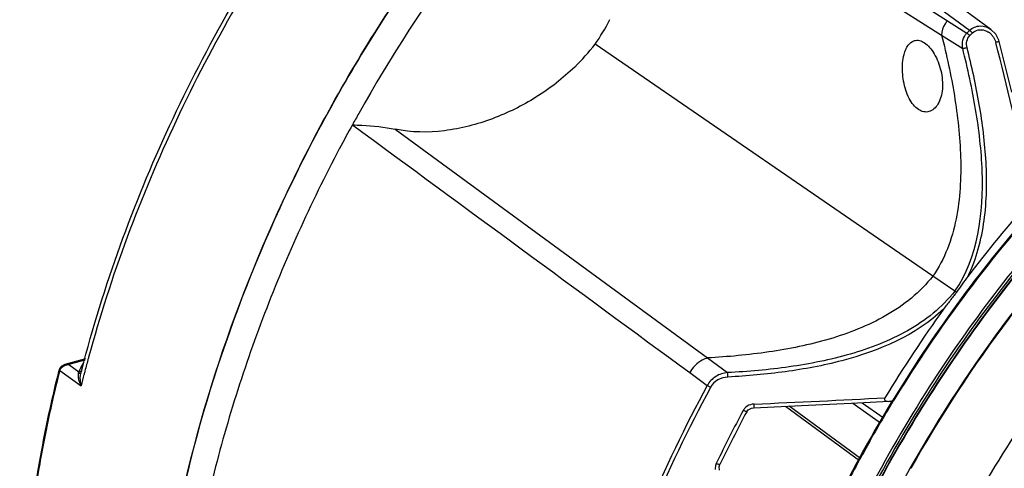
# Model space of a CAD drawing. Units: millimetres. Extents: x 21 to 1664, y 20 to 1169.
# Drawn here: x 1148 to 1264, y 808 to 861 of the extents above; entities that cross this region are included whole.
import ezdxf

# ---------------------------------------------------------------- set-up
doc = ezdxf.new("R2010")
doc.units = ezdxf.units.MM
doc.layers.add('细实线', color=7, linetype='Continuous')

msp = doc.modelspace()

# ---------------------------------------------------------------- linework, layer by layer
at = {"layer": '细实线'}
for p, q in [((1259.88, 859.61), (1218.53, 889.91)), ((1262.39, 859.73), (1248.92, 869.6)), ((1241.83, 868.49), (1256.59, 859.06)), ((1257.3, 860.74), (1259.57, 859.29)), ((1256.59, 859.06), (1259.07, 857.48)), ((1262.95, 859.17), (1262.39, 859.73)), ((1263.32, 858.44), (1262.95, 859.17)), ((1255.57, 830.72), (1215.85, 857.98)), ((1263.36, 858.3), (1263.32, 858.44)), ((1264.84, 852.35), (1263.36, 858.3)), ((1192.37, 847.99), (1207.28, 837.05)), ((1207.28, 837.05), (1229.06, 821.09)), ((1258.15, 828.95), (1255.57, 830.72)), ((1155.94, 820.99), (1153.52, 820.31)), ((1155.89, 820.84), (1153.99, 820.31)), ((1156.32, 821.18), (1156.29, 821.05)), ((1229.06, 821.09), (1231.42, 819.36)), ((1152.81, 819.59), (1152.79, 819.5)), ((1152.85, 819.71), (1152.81, 819.59)), ((1152.81, 819.59), (1152.81, 819.57)), ((1152.88, 819.8), (1152.85, 819.71)), ((1153.08, 820.08), (1152.88, 819.8)), ((1152.88, 819.8), (1152.88, 819.8)), ((1152.93, 819.61), (1155.44, 817.82)), ((1153.43, 820.28), (1153.08, 820.08)), ((1153.52, 820.31), (1153.43, 820.28)), ((1153.99, 820.31), (1155.16, 819.47)), ((1155.16, 819.47), (1155.42, 819.94)), ((1155.42, 819.94), (1155.69, 820.4)), ((1155.45, 819.43), (1155.52, 819.69)), ((1155.41, 819.28), (1155.44, 819.38)), ((1155.44, 819.38), (1155.45, 819.43)), ((1226.99, 819.36), (1229.04, 817.86)), ((1250.82, 816.07), (1250.68, 815.84)), ((1250.77, 815.77), (1250.91, 816.01)), ((1233.68, 814.76), (1233.87, 814.99)), ((1233.87, 814.99), (1234.24, 815.19)), ((1234.24, 815.19), (1234.53, 815.24)), ((1234.53, 815.24), (1240.11, 815.49)), ((1238.24, 815.4), (1246.94, 809.03)), ((1247.07, 809.28), (1238.68, 815.42)), ((1240.11, 815.49), (1245.98, 815.76)), ((1245.98, 815.76), (1250.41, 815.99)), ((1246.15, 815.77), (1249.4, 813.46)), ((1247.26, 815.83), (1249.74, 814.07)), ((1230.13, 808.74), (1230.1, 808.68)), ((1230.45, 808.29), (1230.52, 808.55)), ((1230.5, 807.89), (1230.45, 808.29))]:
    msp.add_line(p, q, dxfattribs=at)
for centre, radius, start, end in [((1347.58, 760.24), 182.95, 136.3826, 150.6737), ((1386.05, 734.8), 177.47, 135.3098, 135.4532), ((1386.18, 734.71), 177.17, 135.3098, 135.4532), ((1261, 857.7), 2.03, 44.6523, 56.6243), ((1260.96, 857.66), 2.08, 33.7324, 44.6712), ((-484.99, 421.57), 1801.67, 13.51367, 14.02481), ((1346.63, 760.78), 181.86, 150.6774, 151.1575), ((1345.83, 761.22), 180.95, 151.1575, 152.1555), ((1388.66, 732.16), 161.26, 134.988, 146.3511), ((1344.93, 761.69), 179.94, 152.1537, 155.6766), ((1394.24, 728.28), 162.34, 135.6127, 150.5281), ((1393.74, 728.65), 161.65, 135.5801, 150.5569), ((1387.79, 732.83), 161.21, 138.5709, 142.6129), ((1341.13, 763.42), 175.76, 155.6797, 159.2543), ((1388.81, 732.04), 162.5, 144.3132, 148.7245), ((1336.51, 765.2), 170.81, 159.2629, 162.9094), ((1313.58, 778.24), 163.02, 164.7743, 165.3171), ((1389.46, 731.59), 162.24, 146.3411, 146.9455), ((1307.93, 780.81), 159.8, 165.9932, 167.6478), ((1153.66, 819.29), 0.798, 160.993, 166.0447), ((1153.56, 819.33), 0.693, 155.4878, 161.0147), ((1154.05, 818.94), 1.37, 92.4566, 102.2898), ((1312.88, 778.43), 162.29, 165.3174, 165.4681), ((1389.39, 731.64), 162.16, 146.9454, 148.647), ((1148.41, 820.24), 6.79, 351.4955, 352.592), ((1150.13, 820.02), 5.06, 352.6063, 353.8286), ((1312.21, 778.6), 161.61, 165.4678, 165.9538), ((1153.84, 2660.61), 1846.71, 272.50472, 272.98238), ((1390.19, 730.93), 159.98, 147.5935, 158.5357), ((1390.28, 730.87), 160.04, 147.5926, 158.5356), ((1391.09, 730.43), 161.54, 147.6084, 152.8581), ((1391.11, 730.41), 161.28, 147.611, 152.8603), ((1388.89, 731.96), 161.67, 148.4905, 148.6509), ((1303.81, 781.69), 155.59, 167.6415, 170.0281), ((1330.54, 767.06), 164.55, 162.9182, 166.6492), ((1387.5, 732.61), 174.82, 151.9087, 154.1837), ((1234.41, 814.32), 1.28, 148.0024, 151.9046), ((1234.62, 813.9), 1.77, 92.4833, 100.0865), ((1388.05, 732.46), 160.7, 148.7422, 154.0185), ((1388.89, 731.94), 161.58, 148.7452, 150.5985), ((1387.16, 732.85), 173.97, 151.9086, 154.2051), ((1388.21, 732.33), 160.78, 150.5992, 151.4582), ((1387.29, 732.82), 159.75, 151.4561, 154.0333), ((1299.38, 782.45), 151.09, 170.0224, 172.3371), ((1231.35, 808.11), 1.38, 177.3076, 185.1647)]:
    msp.add_arc(centre, radius, start, end, dxfattribs=at)
for points, knots in [([(1165.45, 795.13), (1167.86, 810.45), (1175.08, 833.23), (1190.32, 860.88), (1204.56, 880.25), (1221.07, 897.42), (1244.97, 916.35), (1265.56, 926.54), (1279.68, 930.69)], [0, 0, 0, 0, 0.250245, 0.379282, 0.508702, 0.636915, 0.762434, 1, 1, 1, 1]), ([(1276.26, 929.63), (1262.47, 925.15), (1242.47, 914.7), (1219.27, 895.73), (1203.3, 878.7), (1189.54, 859.61), (1174.81, 832.45), (1167.81, 810.15), (1165.45, 795.17)], [0, 0, 0, 0, 0.23857, 0.364231, 0.492382, 0.621585, 0.750317, 1, 1, 1, 1]), ([(1155.52, 819.69), (1158.07, 829.53), (1165.11, 848.94), (1175.39, 866.84), (1181.29, 875.35)], [0, 0, 0, 0, 0.495116, 1, 1, 1, 1]), ([(1181.67, 875.11), (1175.94, 866.84), (1165.92, 849.49), (1158.92, 830.71), (1156.32, 821.18)], [0, 0, 0, 0, 0.504671, 1, 1, 1, 1]), ([(1257.3, 860.74), (1257.19, 860.62), (1256.81, 860.14), (1256.59, 859.52), (1256.59, 859.06)], [0, 0, 0, 0, 0.257416, 1, 1, 1, 1]), ([(1259.88, 859.61), (1260.2, 859.92), (1261.12, 860.32), (1262.03, 859.99), (1262.39, 859.73)], [0, 0, 0, 0, 0.502754, 1, 1, 1, 1]), ([(1256.59, 859.06), (1257.19, 856.71), (1258.21, 851.96), (1258.89, 845.91), (1258.83, 841.04), (1258.38, 837.42), (1257.4, 833.89), (1256.26, 831.72), (1255.57, 830.72)], [0, 0, 0, 0, 0.249924, 0.499829, 0.624874, 0.749929, 0.874984, 1, 1, 1, 1]), ([(1259.07, 857.48), (1259.01, 857.8), (1259.02, 858.47), (1259.35, 859.06), (1259.57, 859.29)], [0, 0, 0, 0, 0.500809, 1, 1, 1, 1]), ([(1259.58, 857.6), (1259.52, 857.84), (1259.5, 858.35), (1259.74, 858.82), (1259.91, 858.99)], [0, 0, 0, 0, 0.502275, 1, 1, 1, 1]), ([(1259.57, 859.29), (1259.6, 859.27), (1259.72, 859.18), (1259.83, 859.08), (1259.91, 858.99)], [0, 0, 0, 0, 0.205223, 1, 1, 1, 1]), ([(1259.88, 859.61), (1259.91, 859.59), (1260.03, 859.5), (1260.14, 859.39), (1260.22, 859.31)], [0, 0, 0, 0, 0.205223, 1, 1, 1, 1]), ([(1260.22, 859.31), (1260.4, 859.49), (1260.89, 859.74), (1261.42, 859.69), (1261.66, 859.61)], [0, 0, 0, 0, 0.499909, 1, 1, 1, 1]), ([(1287.74, 857.98), (1280.52, 852.28), (1267.01, 839.42), (1255.94, 824.42), (1251.06, 816.45)], [0, 0, 0, 0, 0.496236, 1, 1, 1, 1]), ([(1252.01, 855.79), (1252.04, 856.12), (1252.12, 856.66), (1252.36, 857.35), (1252.69, 857.98), (1253.1, 858.32), (1253.4, 858.41)], [0, 0, 0, 0, 0.314802, 0.523147, 0.705023, 1, 1, 1, 1]), ([(1253.4, 858.41), (1253.58, 858.46), (1254.02, 858.46), (1254.64, 858.15), (1255.23, 857.6), (1255.97, 856.54), (1256.6, 854.89), (1256.74, 853.44), (1256.68, 852.72)], [0, 0, 0, 0, 0.079312, 0.170717, 0.280871, 0.409608, 0.702932, 1, 1, 1, 1]), ([(1263.36, 858.3), (1263.36, 858.3), (1263.3, 858.29), (1263.25, 858.26), (1263.11, 858.23), (1263.03, 858.21), (1262.97, 858.19)], [0, 0, 0, 0, 0.073012, 0.282427, 0.605911, 1, 1, 1, 1]), ([(1258.15, 828.95), (1260.89, 832.9), (1261.84, 840.78), (1260.71, 850.31), (1259.67, 855.11), (1259.07, 857.48)], [0, 0, 0, 0, 0.496005, 0.747983, 1, 1, 1, 1]), ([(1259.07, 857.48), (1259.1, 857.49), (1259.27, 857.52), (1259.44, 857.57), (1259.58, 857.6)], [0, 0, 0, 0, 0.182931, 1, 1, 1, 1]), ([(1259.7, 830.72), (1260.7, 832.76), (1261.87, 837.26), (1261.97, 844.12), (1261.12, 850.93), (1260.14, 855.39), (1259.58, 857.6)], [0, 0, 0, 0, 0.249418, 0.499496, 0.74974, 1, 1, 1, 1]), ([(1255.11, 850.06), (1254.91, 850), (1254.46, 849.99), (1253.81, 850.29), (1253.23, 850.85), (1252.55, 851.94), (1252.04, 853.63), (1251.95, 855.07), (1252.01, 855.79)], [0, 0, 0, 0, 0.084966, 0.177837, 0.286467, 0.412705, 0.702873, 1, 1, 1, 1]), ([(1290.14, 856.47), (1283.22, 851.01), (1270.24, 838.76), (1259.48, 824.52), (1254.68, 816.97)], [0, 0, 0, 0, 0.496152, 1, 1, 1, 1]), ([(1290.32, 856.25), (1283.41, 850.8), (1270.45, 838.56), (1259.71, 824.35), (1254.92, 816.81)], [0, 0, 0, 0, 0.496152, 1, 1, 1, 1]), ([(1290.65, 856.23), (1283.72, 850.77), (1270.71, 838.49), (1259.93, 824.24), (1255.13, 816.67)], [0, 0, 0, 0, 0.496144, 1, 1, 1, 1]), ([(1290.7, 856.21), (1283.77, 850.75), (1270.76, 838.47), (1259.97, 824.21), (1255.17, 816.64)], [0, 0, 0, 0, 0.496134, 1, 1, 1, 1]), ([(1213.46, 855.3), (1212.08, 853.96), (1209.03, 851.6), (1203.83, 849.03), (1198.21, 847.56), (1194.25, 847.59), (1192.37, 847.99)], [0, 0, 0, 0, 0.250289, 0.497318, 0.749194, 1, 1, 1, 1]), ([(1256.68, 852.72), (1256.65, 852.4), (1256.54, 851.78), (1256.22, 850.97), (1255.74, 850.36), (1255.32, 850.12), (1255.11, 850.06)], [0, 0, 0, 0, 0.302791, 0.569834, 0.799438, 1, 1, 1, 1]), ([(1187.33, 848.51), (1187.7, 848.49), (1189.39, 848.41), (1191.08, 848.26), (1192.37, 847.99)], [0, 0, 0, 0, 0.220983, 1, 1, 1, 1]), ([(1288.89, 840.41), (1282.33, 834.27), (1270.27, 820.74), (1260.75, 805.32), (1256.7, 797.24)], [0, 0, 0, 0, 0.498615, 1, 1, 1, 1]), ([(1255.57, 830.72), (1254.82, 829.77), (1253.11, 828.03), (1250.09, 825.99), (1246.81, 824.43), (1242.23, 822.86), (1236.29, 821.67), (1231.47, 821.22), (1229.06, 821.09)], [0, 0, 0, 0, 0.125166, 0.250273, 0.375326, 0.500347, 0.750168, 1, 1, 1, 1]), ([(1258.15, 828.95), (1257.4, 827.99), (1255.67, 826.25), (1252.62, 824.21), (1249.31, 822.65), (1244.69, 821.1), (1238.7, 819.91), (1233.85, 819.48), (1231.42, 819.36)], [0, 0, 0, 0, 0.125033, 0.250074, 0.375123, 0.500172, 0.750073, 1, 1, 1, 1]), ([(1258.34, 828.81), (1258.09, 828.48), (1257.58, 827.82), (1257.07, 827.17), (1256.82, 826.84)], [0, 0, 0, 0, 0.499961, 1, 1, 1, 1]), ([(1258.14, 828.94), (1258.17, 828.92), (1258.25, 828.89), (1258.31, 828.84), (1258.34, 828.81)], [0, 0, 0, 0, 0.454734, 1, 1, 1, 1]), ([(1256.82, 826.84), (1253.58, 823.75), (1247.03, 820.99), (1238.24, 819.37), (1233.73, 818.97), (1231.47, 818.84)], [0, 0, 0, 0, 0.497758, 0.748874, 1, 1, 1, 1]), ([(1229.06, 821.09), (1228.85, 821.03), (1228.01, 820.67), (1227.33, 819.97), (1226.99, 819.36)], [0, 0, 0, 0, 0.23851, 1, 1, 1, 1]), ([(1152.79, 819.5), (1152.02, 816.44), (1149.4, 804.4), (1148.22, 792.03), (1148.28, 782.86)], [0, 0, 0, 0, 0.255995, 1, 1, 1, 1]), ([(1152.81, 819.57), (1152.81, 819.56), (1152.82, 819.53), (1152.86, 819.5), (1152.88, 819.48)], [0, 0, 0, 0, 0.184148, 1, 1, 1, 1]), ([(1152.88, 819.8), (1152.88, 819.79), (1152.86, 819.72), (1152.9, 819.66), (1152.93, 819.61)], [0, 0, 0, 0, 0.212202, 1, 1, 1, 1]), ([(1153.99, 820.31), (1153.95, 820.32), (1153.79, 820.35), (1153.63, 820.34), (1153.52, 820.31), (1153.52, 820.31), (1153.52, 820.31), (1153.52, 820.31)], [0, 0, 0, 0, 0.262618, 1, 1, 1, 1.000012, 1.000012, 1.000012, 1.000012]), ([(1155.44, 817.82), (1155.33, 818.06), (1155.16, 818.52), (1155.09, 819.02), (1155.13, 819.24)], [0, 0, 0, 0, 0.542523, 1, 1, 1, 1]), ([(1155.44, 817.82), (1155.41, 817.95), (1155.33, 818.43), (1155.32, 818.93), (1155.41, 819.28)], [0, 0, 0, 0, 0.266562, 1, 1, 1, 1]), ([(1231.42, 819.36), (1230.94, 819.32), (1229.98, 819.02), (1229.27, 818.28), (1229.04, 817.86)], [0, 0, 0, 0, 0.499738, 1, 1, 1, 1]), ([(1231.47, 818.84), (1231.06, 818.82), (1230.24, 818.6), (1229.62, 817.99), (1229.43, 817.63)], [0, 0, 0, 0, 0.500942, 1, 1, 1, 1]), ([(1231.47, 818.84), (1231.47, 818.9), (1231.46, 819.07), (1231.45, 819.24), (1231.42, 819.36)], [0, 0, 0, 0, 0.298287, 1, 1, 1, 1]), ([(1229.04, 817.86), (1223.83, 808.18), (1215.29, 788.18), (1210.73, 766.9), (1209.64, 756.35)], [0, 0, 0, 0, 0.509058, 1, 1, 1, 1]), ([(1229.43, 817.63), (1224.17, 807.85), (1215.57, 787.66), (1211.04, 766.15), (1209.99, 755.51)], [0, 0, 0, 0, 0.509225, 1, 1, 1, 1]), ([(1229.43, 817.63), (1229.39, 817.65), (1229.26, 817.72), (1229.13, 817.8), (1229.04, 817.86)], [0, 0, 0, 0, 0.278407, 1, 1, 1, 1]), ([(1249.92, 816.4), (1249.88, 816.34), (1249.84, 816.17), (1250.02, 816.03), (1250.21, 815.99), (1250.35, 815.98), (1250.41, 815.99)], [0, 0, 0, 0, 0.279637, 0.512583, 0.751093, 1, 1, 1, 1]), ([(1233.68, 814.76), (1233.67, 814.75), (1233.62, 814.77), (1233.55, 814.8), (1233.42, 814.86), (1233.33, 814.9), (1233.28, 814.93)], [0, 0, 0, 0, 0.081527, 0.292671, 0.612875, 1, 1, 1, 1]), ([(1234.53, 815.24), (1234.54, 815.24), (1234.54, 815.3), (1234.55, 815.37), (1234.55, 815.51), (1234.55, 815.61), (1234.55, 815.67)], [0, 0, 0, 0, 0.078479, 0.289731, 0.612029, 1, 1, 1, 1]), ([(1230.52, 808.55), (1230.52, 808.54), (1230.46, 808.55), (1230.38, 808.57), (1230.25, 808.62), (1230.16, 808.66), (1230.1, 808.68)], [0, 0, 0, 0, 0.087539, 0.298849, 0.616734, 1, 1, 1, 1]), ([(1252.9, 808.16), (1251.11, 804.98), (1247.76, 798.54), (1244.78, 791.92), (1243.44, 788.57)], [0, 0, 0, 0, 0.502163, 1, 1, 1, 1]), ([(1252.97, 808.11), (1252.97, 808.12), (1252.95, 808.13), (1252.93, 808.15), (1252.91, 808.15)], [0, 0, 0, 0, 0.317101, 1, 1, 1, 1])]:
    msp.add_open_spline(points, degree=3, knots=knots, dxfattribs=at)
for points in [[(1215.82, 887.17), (1229.65, 878.36), (1243.48, 869.55), (1257.3, 860.74)], [(1215.85, 857.98), (1216.5, 858.89), (1217.08, 859.86), (1217.59, 860.87)], [(1261.66, 859.61), (1261.82, 859.56), (1261.98, 859.48), (1262.12, 859.39)], [(1213.47, 855.3), (1214.32, 856.14), (1215.12, 857.03), (1215.85, 857.98)], [(1262.7, 858.82), (1262.82, 858.63), (1262.92, 858.41), (1262.97, 858.19)], [(1187.33, 848.51), (1200.55, 838.79), (1213.77, 829.07), (1226.99, 819.36)], [(1259.7, 830.72), (1259.23, 830.1), (1258.8, 829.44), (1258.34, 828.81)], [(1152.93, 819.61), (1152.97, 819.74), (1153.05, 819.87), (1153.15, 819.96)], [(1153.15, 819.96), (1153.32, 820.12), (1153.53, 820.23), (1153.76, 820.28)], [(1155.37, 819.5), (1155.3, 819.47), (1155.23, 819.47), (1155.16, 819.47)], [(1155.51, 819.58), (1155.47, 819.54), (1155.42, 819.51), (1155.37, 819.5)], [(1155.3, 819.27), (1155.24, 819.25), (1155.18, 819.24), (1155.13, 819.24)], [(1155.42, 819.36), (1155.39, 819.32), (1155.34, 819.29), (1155.3, 819.27)], [(1250.41, 815.99), (1250.56, 816), (1250.7, 816.02), (1250.83, 816.06)], [(1233.58, 815.3), (1233.48, 815.21), (1233.39, 815.11), (1233.32, 815)], [(1234.31, 815.64), (1234.05, 815.59), (1233.78, 815.48), (1233.58, 815.3)], [(1230.1, 808.68), (1230.03, 808.52), (1229.99, 808.35), (1229.98, 808.18)]]:
    msp.add_open_spline(points, degree=3, dxfattribs=at)

doc.saveas('drawing.dxf')
